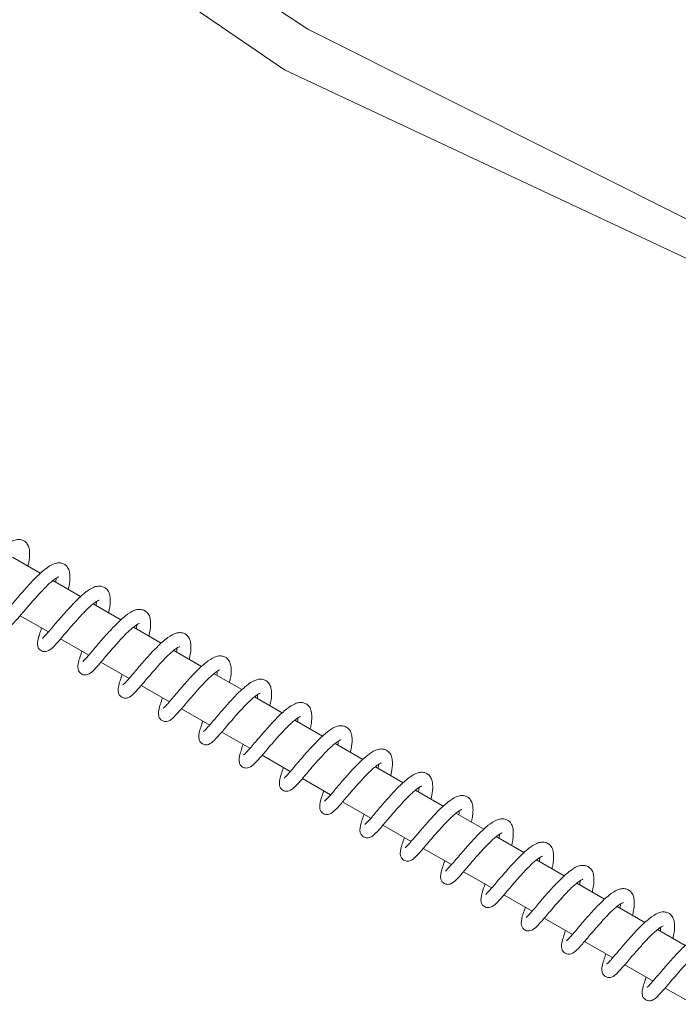
# Model space of a CAD drawing. Units: millimetres. Extents: x -9747 to 8055, y -5199 to 6209.
# Drawn here: x 649 to 790, y -464 to -253 of the extents above; entities that cross this region are included whole.
import ezdxf

# ---------------------------------------------------------------- set-up
doc = ezdxf.new("R2010")
doc.units = ezdxf.units.MM
doc.header["$LTSCALE"] = 1000
doc.layers.add('1 EQUIPMENT', color=7, linetype='Continuous', lineweight=18)

# ---------------------------------------------------------------- blocks, each defined once
blk = doc.blocks.new('KA 12-3004 BLOCK')
at = {"layer": '1 EQUIPMENT'}
for p, q in [((710.86, -255.08), (513.02, -123.49)), ((509.51, -129.57), (705.84, -263.76)), ((509.53, -129.58), (705.87, -263.78)), ((812.54, -306.08), (710.84, -255.06)), ((812.57, -306.1), (710.86, -255.08)), ((705.87, -263.78), (705.84, -263.76)), ((705.87, -263.78), (912.32, -360.63)), ((653.6, -371.5), (647.68, -368.08)), ((662.22, -376.48), (656.3, -373.06)), ((670.84, -381.46), (664.93, -378.04)), ((649.31, -380.57), (655.34, -384.05)), ((679.47, -386.44), (673.55, -383.02)), ((657.93, -385.55), (663.97, -389.03)), ((688.09, -391.42), (682.17, -388)), ((666.55, -390.53), (672.59, -394.01)), ((696.71, -396.4), (690.8, -392.98)), ((675.18, -395.51), (681.21, -398.99)), ((705.34, -401.38), (699.42, -397.96)), ((683.8, -400.49), (689.84, -403.97)), ((713.96, -406.36), (708.04, -402.94)), ((692.42, -405.47), (698.46, -408.95)), ((722.58, -411.34), (716.67, -407.92)), ((701.05, -410.45), (707.08, -413.93)), ((731.21, -416.32), (725.29, -412.9)), ((709.67, -415.43), (715.71, -418.91)), ((739.83, -421.3), (733.91, -417.88)), ((718.29, -420.41), (724.33, -423.89)), ((748.46, -426.28), (742.54, -422.86)), ((726.92, -425.39), (732.95, -428.87)), ((757.08, -431.26), (751.16, -427.84)), ((735.54, -430.37), (741.58, -433.85)), ((765.7, -436.24), (759.78, -432.82)), ((744.16, -435.35), (750.2, -438.83)), ((774.33, -441.22), (768.41, -437.8)), ((752.79, -440.33), (758.83, -443.81)), ((782.95, -446.2), (777.03, -442.78)), ((761.41, -445.31), (767.45, -448.79)), ((791.57, -451.18), (785.66, -447.76)), ((770.04, -450.29), (776.07, -453.77)), ((778.66, -455.27), (784.7, -458.75)), ((787.28, -460.25), (793.32, -463.73))]:
    blk.add_line(p, q, dxfattribs=at)
for points, knots in [([(650.95, -369.97), (651.01, -369.73), (651.27, -368.69), (651.36, -367.49), (651.26, -366.16), (650.91, -365.27), (650.31, -364.64), (649.49, -364.28), (648.62, -364.25), (647.43, -364.61), (646.27, -365.4), (644.92, -366.54), (643.83, -367.59), (642.75, -368.74), (641.37, -370.27), (639.98, -371.86), (638.75, -373.34), (637.9, -374.33), (637.23, -375.05), (636.91, -375.37), (636.78, -375.47), (636.81, -375.46), (636.81, -375.46)], [0, 0, 0, 0, 0.026043, 0.111625, 0.161226, 0.212868, 0.254241, 0.289766, 0.334139, 0.380524, 0.475663, 0.527924, 0.581317, 0.630808, 0.677992, 0.772803, 0.824123, 0.878492, 0.930733, 0.978269, 0.99911, 1, 1, 1, 1]), ([(659.58, -374.95), (659.64, -374.71), (659.89, -373.67), (659.99, -372.47), (659.88, -371.14), (659.53, -370.25), (658.93, -369.62), (658.11, -369.26), (657.24, -369.23), (656.05, -369.59), (654.89, -370.38), (653.54, -371.52), (652.45, -372.57), (651.38, -373.72), (650, -375.25), (648.61, -376.84), (647.38, -378.32), (646.52, -379.31), (645.85, -380.03), (645.54, -380.35), (645.4, -380.45), (645.43, -380.44), (645.43, -380.44)], [0, 0, 0, 0, 0.026047, 0.111629, 0.161227, 0.212864, 0.254237, 0.289765, 0.334142, 0.380522, 0.47566, 0.527921, 0.581312, 0.630809, 0.677988, 0.772802, 0.824123, 0.878487, 0.930726, 0.978262, 0.99911, 1, 1, 1, 1]), ([(644.62, -380.15), (644.46, -380.84), (644.24, -381.76), (644.63, -382.65), (645.11, -383.08), (645.52, -383.25), (646.02, -383.32), (646.82, -383.16), (647.65, -382.42), (648.88, -381.1), (650.26, -379.43), (651.67, -377.79), (653.01, -376.29), (654.53, -374.63), (655.91, -373.33), (656.87, -372.62), (657.33, -372.32), (657.59, -372.25), (657.53, -372.24), (657.51, -372.24)], [0, 0, 0, 0, 0.116802, 0.154188, 0.177113, 0.195545, 0.210512, 0.245758, 0.349698, 0.439455, 0.550257, 0.616504, 0.675087, 0.761507, 0.855778, 0.907915, 0.951913, 0.991203, 1, 1, 1, 1]), ([(656.98, -372.56), (656.98, -372.72), (656.98, -372.94), (656.91, -373.3), (656.89, -373.4)], [0, 0, 0, 0, 0.7024797, 1, 1, 1, 1]), ([(668.2, -379.93), (668.26, -379.69), (668.52, -378.65), (668.61, -377.45), (668.5, -376.12), (668.15, -375.23), (667.56, -374.6), (666.73, -374.24), (665.87, -374.21), (664.67, -374.57), (663.52, -375.36), (662.17, -376.5), (661.08, -377.55), (660, -378.7), (658.62, -380.23), (657.23, -381.82), (656, -383.3), (655.15, -384.29), (654.47, -385.01), (654.16, -385.33), (654.03, -385.43), (654.05, -385.42), (654.05, -385.42)], [0, 0, 0, 0, 0.026038, 0.111624, 0.161221, 0.212857, 0.254236, 0.289767, 0.33414, 0.380525, 0.475658, 0.527919, 0.581312, 0.630807, 0.677986, 0.772799, 0.824121, 0.878484, 0.930724, 0.97826, 0.999109, 1, 1, 1, 1]), ([(653.25, -385.13), (653.08, -385.82), (652.86, -386.74), (653.25, -387.63), (653.73, -388.06), (654.14, -388.23), (654.64, -388.3), (655.44, -388.14), (656.28, -387.4), (657.51, -386.08), (658.89, -384.41), (660.3, -382.77), (661.64, -381.27), (663.16, -379.61), (664.53, -378.31), (665.49, -377.6), (665.96, -377.3), (666.21, -377.23), (666.15, -377.22), (666.14, -377.22)], [0, 0, 0, 0, 0.1168024, 0.1541883, 0.1771092, 0.1955465, 0.2105083, 0.2457587, 0.3496942, 0.439449, 0.5502508, 0.6164956, 0.6750891, 0.7615065, 0.8557789, 0.907916, 0.9519216, 0.9912118, 1, 1, 1, 1]), ([(676.83, -384.91), (676.89, -384.67), (677.14, -383.63), (677.23, -382.43), (677.13, -381.1), (676.78, -380.21), (676.18, -379.58), (675.36, -379.22), (674.49, -379.19), (673.3, -379.55), (672.14, -380.34), (670.79, -381.48), (669.7, -382.53), (668.62, -383.68), (667.24, -385.21), (665.85, -386.8), (664.62, -388.28), (663.77, -389.27), (663.1, -389.99), (662.79, -390.31), (662.65, -390.41), (662.68, -390.4), (662.68, -390.4)], [0, 0, 0, 0, 0.026039, 0.111621, 0.161217, 0.212858, 0.254236, 0.289764, 0.334137, 0.380522, 0.475661, 0.527917, 0.581317, 0.630805, 0.677983, 0.772799, 0.824119, 0.878483, 0.93073, 0.97826, 0.999109, 1, 1, 1, 1]), ([(665.6, -377.54), (665.6, -377.7), (665.6, -377.92), (665.53, -378.28), (665.51, -378.38)], [0, 0, 0, 0, 0.7024797, 1, 1, 1, 1]), ([(653.88, -383.21), (653.8, -383.46), (653.53, -384.23), (653.36, -384.77), (653.25, -385.13)], [0, 0, 0, 0, 0.330575, 1, 1, 1, 1]), ([(661.87, -390.11), (661.71, -390.8), (661.49, -391.72), (661.88, -392.61), (662.36, -393.04), (662.76, -393.21), (663.27, -393.28), (664.06, -393.12), (664.9, -392.38), (666.13, -391.06), (667.51, -389.39), (668.92, -387.75), (670.26, -386.25), (671.78, -384.59), (673.16, -383.29), (674.12, -382.58), (674.58, -382.27), (674.84, -382.21), (674.77, -382.2), (674.76, -382.2)], [0, 0, 0, 0, 0.116805, 0.154191, 0.177116, 0.195547, 0.210514, 0.245764, 0.349693, 0.439454, 0.550253, 0.616501, 0.675091, 0.761511, 0.855783, 0.90792, 0.951922, 0.991212, 1, 1, 1, 1]), ([(674.23, -382.52), (674.23, -382.68), (674.23, -382.9), (674.16, -383.26), (674.14, -383.36)], [0, 0, 0, 0, 0.702549, 1, 1, 1, 1]), ([(685.45, -389.89), (685.51, -389.65), (685.77, -388.61), (685.86, -387.41), (685.75, -386.08), (685.4, -385.19), (684.8, -384.56), (683.98, -384.2), (683.11, -384.17), (681.92, -384.53), (680.76, -385.32), (679.41, -386.46), (678.32, -387.51), (677.25, -388.66), (675.87, -390.19), (674.48, -391.78), (673.25, -393.26), (672.4, -394.25), (671.72, -394.97), (671.41, -395.29), (671.27, -395.39), (671.3, -395.38), (671.3, -395.38)], [0, 0, 0, 0, 0.026044, 0.111631, 0.161226, 0.212863, 0.254241, 0.289772, 0.334145, 0.38053, 0.475663, 0.527924, 0.581321, 0.63081, 0.677996, 0.772804, 0.824123, 0.878491, 0.930731, 0.97826, 0.999109, 1, 1, 1, 1]), ([(670.49, -395.09), (670.33, -395.78), (670.11, -396.7), (670.5, -397.59), (670.98, -398.02), (671.39, -398.19), (671.89, -398.26), (672.69, -398.1), (673.52, -397.36), (674.75, -396.04), (676.14, -394.37), (677.55, -392.73), (678.88, -391.23), (680.4, -389.57), (681.78, -388.27), (682.74, -387.56), (683.2, -387.25), (683.46, -387.19), (683.4, -387.18), (683.38, -387.18)], [0, 0, 0, 0, 0.1168027, 0.1541885, 0.1771135, 0.1955405, 0.2105078, 0.2457647, 0.3496934, 0.4394513, 0.550253, 0.6165029, 0.6750859, 0.7615059, 0.8557839, 0.9079274, 0.9519221, 0.9912125, 1, 1, 1, 1]), ([(682.85, -387.5), (682.85, -387.66), (682.85, -387.88), (682.78, -388.24), (682.76, -388.34)], [0, 0, 0, 0, 0.70247, 1, 1, 1, 1]), ([(662.51, -388.19), (662.42, -388.44), (662.16, -389.21), (661.99, -389.75), (661.87, -390.11)], [0, 0, 0, 0, 0.330575, 1, 1, 1, 1]), ([(694.07, -394.87), (694.13, -394.63), (694.39, -393.59), (694.48, -392.39), (694.37, -391.06), (694.02, -390.17), (693.43, -389.54), (692.61, -389.18), (691.74, -389.15), (690.54, -389.51), (689.39, -390.3), (688.04, -391.44), (686.95, -392.49), (685.87, -393.64), (684.49, -395.17), (683.1, -396.76), (681.87, -398.24), (681.02, -399.23), (680.35, -399.95), (680.03, -400.27), (679.9, -400.37), (679.92, -400.36), (679.92, -400.36)], [0, 0, 0, 0, 0.026039, 0.111625, 0.161222, 0.212863, 0.254242, 0.289771, 0.334143, 0.380529, 0.475662, 0.527923, 0.581319, 0.630805, 0.677992, 0.772806, 0.824119, 0.878493, 0.930732, 0.978261, 0.99911, 1, 1, 1, 1]), ([(671.13, -393.17), (671.04, -393.42), (670.78, -394.19), (670.61, -394.73), (670.49, -395.09)], [0, 0, 0, 0, 0.330553, 1, 1, 1, 1]), ([(679.12, -400.07), (678.95, -400.76), (678.73, -401.68), (679.12, -402.57), (679.6, -403), (680.01, -403.17), (680.51, -403.24), (681.31, -403.08), (682.15, -402.34), (683.38, -401.02), (684.76, -399.35), (686.17, -397.71), (687.51, -396.21), (689.03, -394.55), (690.41, -393.25), (691.36, -392.54), (691.83, -392.23), (692.08, -392.17), (692.02, -392.16), (692.01, -392.16)], [0, 0, 0, 0, 0.116799, 0.154191, 0.177109, 0.195542, 0.210509, 0.245765, 0.349694, 0.439451, 0.550256, 0.616506, 0.67509, 0.76151, 0.855783, 0.907926, 0.951921, 0.991212, 1, 1, 1, 1]), ([(691.47, -392.48), (691.47, -392.64), (691.47, -392.86), (691.41, -393.22), (691.38, -393.32)], [0, 0, 0, 0, 0.7024, 1, 1, 1, 1]), ([(702.7, -399.85), (702.76, -399.61), (703.01, -398.57), (703.11, -397.37), (703, -396.04), (702.65, -395.15), (702.05, -394.52), (701.23, -394.16), (700.36, -394.13), (699.17, -394.49), (698.01, -395.28), (696.66, -396.42), (695.57, -397.47), (694.5, -398.62), (693.11, -400.15), (691.72, -401.74), (690.49, -403.22), (689.64, -404.21), (688.97, -404.93), (688.65, -405.25), (688.52, -405.35), (688.55, -405.34), (688.55, -405.34)], [0, 0, 0, 0, 0.026035, 0.111625, 0.16122, 0.212862, 0.254241, 0.289761, 0.33414, 0.38052, 0.475659, 0.52792, 0.581317, 0.630812, 0.67799, 0.772807, 0.824128, 0.878492, 0.930733, 0.978269, 0.99911, 1, 1, 1, 1]), ([(679.76, -398.15), (679.67, -398.4), (679.4, -399.17), (679.23, -399.71), (679.12, -400.07)], [0, 0, 0, 0, 0.330522, 1, 1, 1, 1]), ([(687.74, -405.05), (687.58, -405.74), (687.36, -406.66), (687.75, -407.55), (688.23, -407.98), (688.63, -408.15), (689.14, -408.22), (689.93, -408.06), (690.77, -407.32), (692, -406), (693.38, -404.33), (694.79, -402.69), (696.13, -401.19), (697.65, -399.53), (699.03, -398.23), (699.99, -397.52), (700.45, -397.21), (700.71, -397.15), (700.64, -397.14), (700.63, -397.14)], [0, 0, 0, 0, 0.116803, 0.154195, 0.177116, 0.195549, 0.210516, 0.245767, 0.3497, 0.439456, 0.550261, 0.616508, 0.675091, 0.761513, 0.855786, 0.907922, 0.951921, 0.991211, 1, 1, 1, 1]), ([(700.1, -397.46), (700.1, -397.62), (700.1, -397.84), (700.03, -398.2), (700.01, -398.3)], [0, 0, 0, 0, 0.702358, 1, 1, 1, 1]), ([(711.32, -404.83), (711.38, -404.59), (711.64, -403.55), (711.73, -402.35), (711.62, -401.02), (711.27, -400.13), (710.67, -399.5), (709.85, -399.14), (708.99, -399.11), (707.79, -399.47), (706.63, -400.26), (705.28, -401.4), (704.19, -402.45), (703.12, -403.6), (701.74, -405.13), (700.35, -406.72), (699.12, -408.2), (698.27, -409.19), (697.59, -409.91), (697.28, -410.23), (697.14, -410.33), (697.17, -410.32), (697.17, -410.32)], [0, 0, 0, 0, 0.02604, 0.111622, 0.161223, 0.212861, 0.25424, 0.289766, 0.334139, 0.380524, 0.475663, 0.52792, 0.581314, 0.63081, 0.67799, 0.772805, 0.824127, 0.878491, 0.930731, 0.978267, 0.999109, 1, 1, 1, 1]), ([(696.37, -410.03), (696.2, -410.72), (695.98, -411.64), (696.37, -412.53), (696.85, -412.96), (697.26, -413.13), (697.76, -413.2), (698.56, -413.04), (699.39, -412.3), (700.62, -410.98), (702.01, -409.31), (703.42, -407.67), (704.76, -406.17), (706.27, -404.51), (707.65, -403.21), (708.61, -402.5), (709.07, -402.19), (709.33, -402.13), (709.27, -402.12), (709.26, -402.12)], [0, 0, 0, 0, 0.116802, 0.154188, 0.177121, 0.195548, 0.210515, 0.24576, 0.349696, 0.439459, 0.550254, 0.616503, 0.675094, 0.761514, 0.855786, 0.907923, 0.951921, 0.991211, 1, 1, 1, 1]), ([(688.38, -403.13), (688.29, -403.38), (688.03, -404.15), (687.86, -404.69), (687.74, -405.05)], [0, 0, 0, 0, 0.330542, 1, 1, 1, 1]), ([(719.94, -409.81), (720, -409.57), (720.26, -408.53), (720.35, -407.33), (720.24, -406), (719.89, -405.11), (719.3, -404.48), (718.48, -404.12), (717.61, -404.09), (716.41, -404.45), (715.26, -405.24), (713.91, -406.38), (712.82, -407.43), (711.74, -408.58), (710.36, -410.11), (708.97, -411.7), (707.74, -413.18), (706.89, -414.17), (706.22, -414.89), (705.9, -415.21), (705.77, -415.31), (705.79, -415.3), (705.8, -415.3)], [0, 0, 0, 0, 0.026038, 0.111625, 0.161222, 0.212864, 0.254242, 0.289768, 0.334141, 0.380526, 0.475665, 0.527921, 0.58132, 0.630809, 0.677989, 0.772804, 0.824126, 0.878491, 0.93073, 0.978267, 0.999109, 1, 1, 1, 1]), ([(708.72, -402.44), (708.72, -402.6), (708.72, -402.82), (708.65, -403.18), (708.63, -403.28)], [0, 0, 0, 0, 0.702423, 1, 1, 1, 1]), ([(697, -408.11), (696.92, -408.36), (696.65, -409.13), (696.48, -409.67), (696.37, -410.03)], [0, 0, 0, 0, 0.330542, 1, 1, 1, 1]), ([(704.99, -415.01), (704.82, -415.7), (704.6, -416.62), (705, -417.51), (705.47, -417.94), (705.88, -418.11), (706.38, -418.18), (707.18, -418.02), (708.02, -417.28), (709.25, -415.96), (710.63, -414.29), (712.04, -412.65), (713.38, -411.15), (714.9, -409.49), (716.28, -408.19), (717.23, -407.48), (717.7, -407.17), (717.95, -407.11), (717.89, -407.1), (717.88, -407.1)], [0, 0, 0, 0, 0.116802, 0.154193, 0.177111, 0.195553, 0.210515, 0.245764, 0.3497, 0.439461, 0.550259, 0.616509, 0.675092, 0.761517, 0.85579, 0.907928, 0.951922, 0.991212, 1, 1, 1, 1]), ([(717.34, -407.42), (717.34, -407.58), (717.34, -407.8), (717.28, -408.16), (717.26, -408.26)], [0, 0, 0, 0, 0.702428, 1, 1, 1, 1]), ([(728.57, -414.79), (728.63, -414.55), (728.88, -413.51), (728.98, -412.31), (728.87, -410.98), (728.52, -410.09), (727.92, -409.46), (727.1, -409.1), (726.23, -409.07), (725.04, -409.43), (723.88, -410.22), (722.53, -411.36), (721.44, -412.41), (720.37, -413.56), (718.99, -415.09), (717.6, -416.68), (716.36, -418.16), (715.51, -419.15), (714.84, -419.87), (714.53, -420.19), (714.39, -420.29), (714.42, -420.28), (714.42, -420.28)], [0, 0, 0, 0, 0.026043, 0.111629, 0.161226, 0.212867, 0.25424, 0.289767, 0.334142, 0.380527, 0.475665, 0.527921, 0.58132, 0.630811, 0.677995, 0.772805, 0.824125, 0.878494, 0.930731, 0.978267, 0.999117, 1, 1, 1, 1]), ([(713.61, -419.99), (713.45, -420.68), (713.23, -421.6), (713.62, -422.49), (714.1, -422.92), (714.5, -423.09), (715.01, -423.16), (715.81, -423), (716.64, -422.26), (717.87, -420.94), (719.25, -419.27), (720.66, -417.63), (722, -416.13), (723.52, -414.47), (724.9, -413.17), (725.86, -412.46), (726.32, -412.15), (726.58, -412.09), (726.51, -412.08), (726.5, -412.08)], [0, 0, 0, 0, 0.116803, 0.154188, 0.177107, 0.195544, 0.210511, 0.24576, 0.349695, 0.439452, 0.550256, 0.6165, 0.675086, 0.761504, 0.855776, 0.907918, 0.951912, 0.991203, 1, 1, 1, 1]), ([(725.97, -412.4), (725.97, -412.56), (725.97, -412.78), (725.9, -413.14), (725.88, -413.24)], [0, 0, 0, 0, 0.702494, 1, 1, 1, 1]), ([(705.63, -413.09), (705.54, -413.34), (705.28, -414.11), (705.1, -414.65), (704.99, -415.01)], [0, 0, 0, 0, 0.330575, 1, 1, 1, 1]), ([(737.19, -419.77), (737.25, -419.53), (737.51, -418.49), (737.6, -417.29), (737.49, -415.96), (737.14, -415.07), (736.54, -414.44), (735.72, -414.08), (734.86, -414.05), (733.66, -414.41), (732.5, -415.2), (731.15, -416.34), (730.06, -417.39), (728.99, -418.54), (727.61, -420.07), (726.22, -421.66), (724.99, -423.14), (724.14, -424.13), (723.46, -424.85), (723.15, -425.17), (723.02, -425.27), (723.04, -425.26), (723.04, -425.26)], [0, 0, 0, 0, 0.026047, 0.111629, 0.161227, 0.212864, 0.254237, 0.289765, 0.334138, 0.380523, 0.47566, 0.527921, 0.581313, 0.630804, 0.677989, 0.772802, 0.824123, 0.878487, 0.930726, 0.978262, 0.99911, 1, 1, 1, 1]), ([(722.24, -424.97), (722.07, -425.66), (721.85, -426.58), (722.24, -427.47), (722.72, -427.9), (723.13, -428.07), (723.63, -428.14), (724.43, -427.98), (725.26, -427.24), (726.49, -425.92), (727.88, -424.25), (729.29, -422.61), (730.63, -421.11), (732.14, -419.45), (733.52, -418.15), (734.48, -417.44), (734.94, -417.13), (735.2, -417.07), (735.14, -417.06), (735.13, -417.06)], [0, 0, 0, 0, 0.116802, 0.154188, 0.177113, 0.195545, 0.210507, 0.245763, 0.349699, 0.43945, 0.550256, 0.616504, 0.675086, 0.761506, 0.855779, 0.907915, 0.951921, 0.991203, 1, 1, 1, 1]), ([(714.25, -418.07), (714.16, -418.32), (713.9, -419.09), (713.73, -419.63), (713.61, -419.99)], [0, 0, 0, 0, 0.330607, 1, 1, 1, 1]), ([(745.81, -424.75), (745.87, -424.51), (746.13, -423.47), (746.22, -422.27), (746.12, -420.94), (745.76, -420.05), (745.17, -419.42), (744.35, -419.06), (743.48, -419.03), (742.28, -419.39), (741.13, -420.18), (739.78, -421.32), (738.69, -422.37), (737.61, -423.52), (736.23, -425.05), (734.84, -426.64), (733.61, -428.12), (732.76, -429.11), (732.09, -429.83), (731.77, -430.15), (731.64, -430.25), (731.66, -430.24), (731.67, -430.24)], [0, 0, 0, 0, 0.026038, 0.111624, 0.161215, 0.212857, 0.254236, 0.289764, 0.334141, 0.380521, 0.475659, 0.527921, 0.581313, 0.630806, 0.677986, 0.772799, 0.824121, 0.878484, 0.930724, 0.97826, 0.999109, 1, 1, 1, 1]), ([(734.59, -417.38), (734.59, -417.54), (734.59, -417.76), (734.52, -418.12), (734.5, -418.22)], [0, 0, 0, 0, 0.702545, 1, 1, 1, 1]), ([(722.87, -423.05), (722.79, -423.3), (722.52, -424.07), (722.35, -424.61), (722.24, -424.97)], [0, 0, 0, 0, 0.330575, 1, 1, 1, 1]), ([(730.86, -429.95), (730.69, -430.64), (730.48, -431.56), (730.87, -432.45), (731.35, -432.88), (731.75, -433.05), (732.25, -433.12), (733.05, -432.96), (733.89, -432.22), (735.12, -430.9), (736.5, -429.23), (737.91, -427.59), (739.25, -426.09), (740.77, -424.43), (742.15, -423.13), (743.11, -422.42), (743.57, -422.11), (743.82, -422.05), (743.76, -422.04), (743.75, -422.04)], [0, 0, 0, 0, 0.116798, 0.15419, 0.17711, 0.195543, 0.21051, 0.245761, 0.349693, 0.43945, 0.550258, 0.616506, 0.675089, 0.761506, 0.855779, 0.907916, 0.951922, 0.991212, 1, 1, 1, 1]), ([(743.21, -422.36), (743.21, -422.52), (743.22, -422.74), (743.15, -423.1), (743.13, -423.2)], [0, 0, 0, 0, 0.7024797, 1, 1, 1, 1]), ([(754.44, -429.73), (754.5, -429.49), (754.75, -428.45), (754.85, -427.25), (754.74, -425.92), (754.39, -425.03), (753.79, -424.4), (752.97, -424.04), (752.1, -424.01), (750.91, -424.37), (749.75, -425.16), (748.4, -426.3), (747.31, -427.35), (746.24, -428.5), (744.86, -430.03), (743.47, -431.62), (742.24, -433.1), (741.38, -434.09), (740.71, -434.81), (740.4, -435.13), (740.26, -435.23), (740.29, -435.22), (740.29, -435.22)], [0, 0, 0, 0, 0.026035, 0.111626, 0.161218, 0.212859, 0.254239, 0.289766, 0.334142, 0.380526, 0.475659, 0.527919, 0.581312, 0.630807, 0.677985, 0.772798, 0.824121, 0.878484, 0.93073, 0.97826, 0.999109, 1, 1, 1, 1]), ([(739.48, -434.93), (739.32, -435.62), (739.1, -436.54), (739.49, -437.43), (739.97, -437.86), (740.37, -438.03), (740.88, -438.1), (741.68, -437.94), (742.51, -437.2), (743.74, -435.88), (745.12, -434.21), (746.53, -432.57), (747.87, -431.07), (749.39, -429.41), (750.77, -428.11), (751.73, -427.4), (752.19, -427.09), (752.45, -427.03), (752.38, -427.02), (752.37, -427.02)], [0, 0, 0, 0, 0.116806, 0.154191, 0.177112, 0.195545, 0.210512, 0.245763, 0.349691, 0.439453, 0.55025, 0.616497, 0.675091, 0.761509, 0.855781, 0.907924, 0.951919, 0.991211, 1, 1, 1, 1]), ([(751.84, -427.34), (751.84, -427.5), (751.84, -427.72), (751.77, -428.07), (751.75, -428.18)], [0, 0, 0, 0, 0.70247, 1, 1, 1, 1]), ([(731.5, -428.03), (731.41, -428.28), (731.15, -429.05), (730.97, -429.59), (730.86, -429.95)], [0, 0, 0, 0, 0.330537, 1, 1, 1, 1]), ([(763.06, -434.71), (763.12, -434.47), (763.38, -433.43), (763.47, -432.23), (763.36, -430.9), (763.01, -430.01), (762.41, -429.38), (761.59, -429.02), (760.73, -428.99), (759.53, -429.35), (758.37, -430.14), (757.02, -431.28), (755.93, -432.33), (754.86, -433.48), (753.48, -435.01), (752.09, -436.6), (750.86, -438.08), (750.01, -439.07), (749.33, -439.79), (749.02, -440.11), (748.89, -440.21), (748.91, -440.2), (748.91, -440.2)], [0, 0, 0, 0, 0.026039, 0.111621, 0.161223, 0.212859, 0.254242, 0.289769, 0.334142, 0.380528, 0.475661, 0.527921, 0.58132, 0.630809, 0.677995, 0.772803, 0.824122, 0.878491, 0.93073, 0.97826, 0.999109, 1, 1, 1, 1]), ([(740.12, -433.01), (740.03, -433.26), (739.77, -434.03), (739.6, -434.57), (739.48, -434.93)], [0, 0, 0, 0, 0.330522, 1, 1, 1, 1]), ([(748.11, -439.91), (747.94, -440.6), (747.72, -441.52), (748.11, -442.41), (748.59, -442.84), (749, -443.01), (749.5, -443.08), (750.3, -442.92), (751.13, -442.18), (752.36, -440.86), (753.75, -439.19), (755.16, -437.55), (756.5, -436.05), (758.01, -434.39), (759.39, -433.09), (760.35, -432.38), (760.82, -432.07), (761.07, -432.01), (761.01, -432), (761, -432)], [0, 0, 0, 0, 0.116805, 0.154191, 0.177116, 0.195543, 0.21051, 0.245765, 0.349693, 0.439456, 0.550251, 0.616501, 0.675084, 0.761512, 0.855784, 0.907927, 0.951922, 0.991212, 1, 1, 1, 1]), ([(771.68, -439.69), (771.74, -439.45), (772, -438.41), (772.09, -437.21), (771.99, -435.88), (771.63, -434.99), (771.04, -434.36), (770.22, -434), (769.35, -433.97), (768.15, -434.33), (767, -435.12), (765.65, -436.26), (764.56, -437.31), (763.48, -438.46), (762.1, -439.99), (760.71, -441.58), (759.48, -443.06), (758.63, -444.05), (757.96, -444.77), (757.64, -445.09), (757.51, -445.19), (757.54, -445.18), (757.54, -445.18)], [0, 0, 0, 0, 0.026039, 0.111626, 0.161222, 0.212864, 0.254243, 0.289766, 0.334139, 0.380524, 0.475663, 0.527924, 0.58132, 0.630807, 0.677994, 0.772802, 0.824124, 0.878493, 0.930732, 0.978269, 0.99911, 1, 1, 1, 1]), ([(760.46, -432.32), (760.46, -432.48), (760.46, -432.7), (760.39, -433.05), (760.37, -433.16)], [0, 0, 0, 0, 0.702535, 1, 1, 1, 1]), ([(748.74, -437.99), (748.66, -438.24), (748.39, -439.01), (748.22, -439.55), (748.11, -439.91)], [0, 0, 0, 0, 0.330565, 1, 1, 1, 1]), ([(756.73, -444.89), (756.56, -445.58), (756.35, -446.5), (756.74, -447.39), (757.22, -447.82), (757.62, -447.99), (758.13, -448.06), (758.92, -447.9), (759.76, -447.16), (760.99, -445.84), (762.37, -444.17), (763.78, -442.53), (765.12, -441.03), (766.64, -439.37), (768.02, -438.07), (768.98, -437.36), (769.44, -437.05), (769.7, -436.99), (769.63, -436.98), (769.62, -436.98)], [0, 0, 0, 0, 0.1167927, 0.1541853, 0.1771105, 0.1955431, 0.2105104, 0.2457657, 0.3496951, 0.4394537, 0.5502562, 0.6165066, 0.67509, 0.7615101, 0.8557834, 0.9079263, 0.9519212, 0.9912117, 1, 1, 1, 1]), ([(769.09, -437.3), (769.09, -437.46), (769.09, -437.68), (769.02, -438.03), (769, -438.14)], [0, 0, 0, 0, 0.7024145, 1, 1, 1, 1]), ([(780.31, -444.67), (780.37, -444.43), (780.62, -443.39), (780.72, -442.19), (780.61, -440.86), (780.26, -439.97), (779.66, -439.34), (778.84, -438.98), (777.97, -438.95), (776.78, -439.31), (775.62, -440.1), (774.27, -441.24), (773.18, -442.29), (772.11, -443.44), (770.73, -444.97), (769.34, -446.56), (768.11, -448.04), (767.25, -449.03), (766.58, -449.75), (766.27, -450.07), (766.13, -450.17), (766.16, -450.16), (766.16, -450.16)], [0, 0, 0, 0, 0.026039, 0.111626, 0.161221, 0.212863, 0.254242, 0.289761, 0.334137, 0.380521, 0.47566, 0.527922, 0.581318, 0.630813, 0.677991, 0.772806, 0.824128, 0.878492, 0.930732, 0.978269, 0.99911, 1, 1, 1, 1]), ([(765.35, -449.87), (765.19, -450.56), (764.97, -451.48), (765.36, -452.37), (765.84, -452.8), (766.25, -452.97), (766.75, -453.04), (767.55, -452.88), (768.38, -452.14), (769.61, -450.82), (770.99, -449.15), (772.4, -447.51), (773.74, -446.01), (775.26, -444.35), (776.64, -443.05), (777.6, -442.34), (778.06, -442.03), (778.32, -441.97), (778.26, -441.96), (778.24, -441.96)], [0, 0, 0, 0, 0.116804, 0.15419, 0.177113, 0.195546, 0.210513, 0.245757, 0.349698, 0.439455, 0.55026, 0.616508, 0.675093, 0.761512, 0.855785, 0.907922, 0.95192, 0.991211, 1, 1, 1, 1]), ([(777.71, -442.28), (777.71, -442.44), (777.71, -442.66), (777.64, -443.01), (777.62, -443.12)], [0, 0, 0, 0, 0.702358, 1, 1, 1, 1]), ([(757.37, -442.97), (757.28, -443.22), (757.02, -443.99), (756.84, -444.53), (756.73, -444.89)], [0, 0, 0, 0, 0.330515, 1, 1, 1, 1]), ([(788.93, -449.65), (788.99, -449.41), (789.25, -448.37), (789.34, -447.17), (789.23, -445.84), (788.88, -444.95), (788.28, -444.32), (787.46, -443.96), (786.6, -443.93), (785.4, -444.29), (784.25, -445.08), (782.9, -446.22), (781.8, -447.27), (780.73, -448.42), (779.35, -449.95), (777.96, -451.54), (776.73, -453.02), (775.88, -454.01), (775.2, -454.73), (774.89, -455.05), (774.76, -455.15), (774.78, -455.14), (774.78, -455.14)], [0, 0, 0, 0, 0.026035, 0.111618, 0.161219, 0.212856, 0.25424, 0.289762, 0.334136, 0.380521, 0.475655, 0.527917, 0.581313, 0.630809, 0.677986, 0.772804, 0.824126, 0.878491, 0.93073, 0.978267, 0.999109, 1, 1, 1, 1]), ([(765.99, -447.95), (765.9, -448.2), (765.64, -448.97), (765.47, -449.51), (765.35, -449.87)], [0, 0, 0, 0, 0.330542, 1, 1, 1, 1]), ([(773.98, -454.85), (773.81, -455.54), (773.59, -456.46), (773.98, -457.35), (774.46, -457.78), (774.87, -457.95), (775.37, -458.02), (776.17, -457.86), (777, -457.12), (778.23, -455.8), (779.62, -454.13), (781.03, -452.49), (782.37, -450.99), (783.88, -449.33), (785.26, -448.03), (786.22, -447.32), (786.69, -447.01), (786.94, -446.95), (786.88, -446.94), (786.87, -446.94)], [0, 0, 0, 0, 0.116803, 0.154189, 0.177116, 0.195548, 0.210516, 0.245759, 0.349695, 0.439457, 0.550252, 0.616502, 0.675093, 0.761513, 0.855786, 0.907922, 0.951921, 0.991211, 1, 1, 1, 1]), ([(786.33, -447.26), (786.33, -447.42), (786.33, -447.64), (786.26, -447.99), (786.24, -448.1)], [0, 0, 0, 0, 0.702445, 1, 1, 1, 1]), ([(797.56, -454.63), (797.61, -454.39), (797.87, -453.35), (797.96, -452.15), (797.86, -450.82), (797.51, -449.93), (796.91, -449.3), (796.09, -448.94), (795.22, -448.91), (794.03, -449.27), (792.87, -450.06), (791.52, -451.2), (790.43, -452.25), (789.35, -453.4), (787.97, -454.93), (786.58, -456.52), (785.35, -458), (784.5, -458.99), (783.83, -459.71), (783.52, -460.03), (783.38, -460.13), (783.41, -460.12), (783.41, -460.12)], [0, 0, 0, 0, 0.026038, 0.111625, 0.161222, 0.212864, 0.254236, 0.289768, 0.334141, 0.380526, 0.475665, 0.527921, 0.581318, 0.630809, 0.677989, 0.772804, 0.824127, 0.878491, 0.93073, 0.978267, 0.999109, 1, 1, 1, 1]), ([(774.61, -452.93), (774.53, -453.18), (774.26, -453.95), (774.09, -454.49), (773.98, -454.85)], [0, 0, 0, 0, 0.330542, 1, 1, 1, 1]), ([(782.6, -459.83), (782.43, -460.52), (782.22, -461.44), (782.61, -462.33), (783.09, -462.76), (783.49, -462.93), (784, -463), (784.79, -462.84), (785.63, -462.1), (786.86, -460.78), (788.24, -459.11), (789.65, -457.47), (790.99, -455.97), (792.51, -454.31), (793.89, -453.01), (794.85, -452.3), (795.31, -451.99), (795.57, -451.93), (795.5, -451.92), (795.49, -451.92)], [0, 0, 0, 0, 0.116805, 0.15419, 0.177115, 0.195556, 0.210519, 0.245765, 0.3497, 0.439462, 0.550256, 0.616503, 0.675094, 0.761513, 0.855783, 0.90792, 0.951914, 0.991204, 1, 1, 1, 1]), ([(783.24, -457.91), (783.15, -458.16), (782.89, -458.93), (782.72, -459.47), (782.6, -459.83)], [0, 0, 0, 0, 0.330548, 1, 1, 1, 1])]:
    blk.add_open_spline(points, degree=3, knots=knots, dxfattribs=at)

msp = doc.modelspace()

# ---------------------------------------------------------------- block references
at = {"layer": '1 EQUIPMENT'}
msp.add_blockref('KA 12-3004 BLOCK', (0, 0), dxfattribs=at)

doc.saveas('drawing.dxf')
